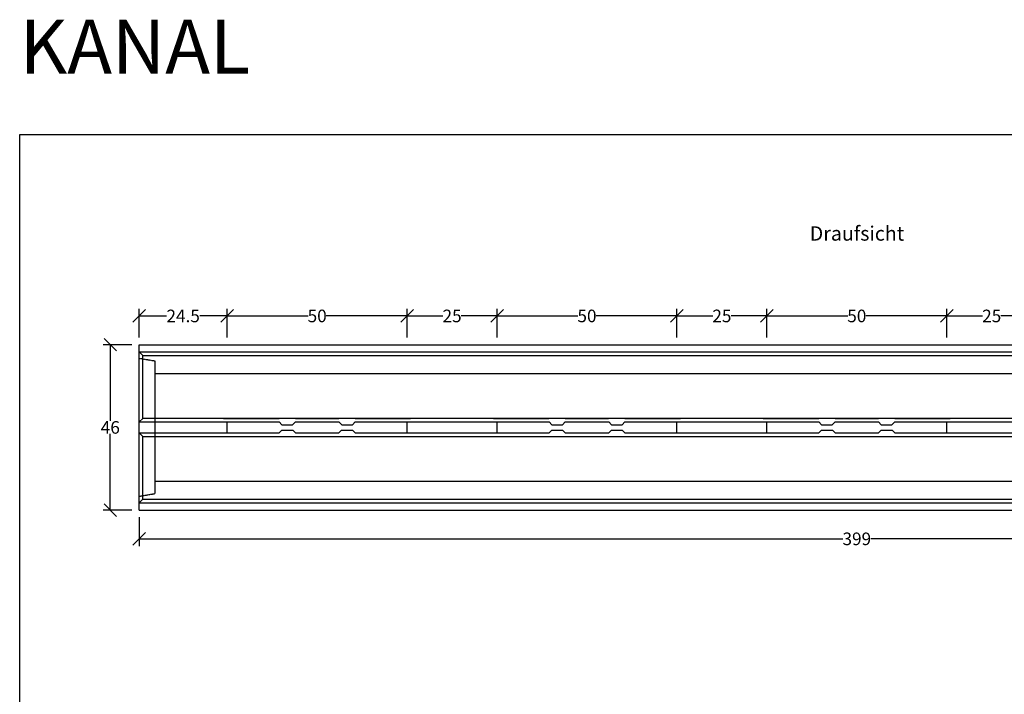
# Model space of a CAD drawing. Extents: x 949 to 5719, y 364 to 4117.
# Drawn here: x 949 to 3686, y 2240 to 4117 of the extents above; entities that cross this region are included whole.
import ezdxf
from ezdxf.enums import TextEntityAlignment as Align

# ---------------------------------------------------------------- set-up
doc = ezdxf.new("R2010")
doc.units = 0
doc.linetypes.add('HIDDEN', pattern=[9.525, 6.35, -3.175])
for name, color, linetype in [('Bauteil', 7, 'Continuous'), ('Bemaßung', 7, 'Continuous'), ('Bemaßung Schlitz unterbrochen', 7, 'Continuous'), ('Schlitz unterbrochen', 7, 'Continuous'), ('Text', 7, 'Continuous')]:
    doc.layers.add(name, color=color, linetype=linetype)
doc.styles.add('Schlitzrinne Textstile', font='arial.ttf')
doc.dimstyles.new('Schlitzrinne Bemaßung', dxfattribs={"dimtxt": 35, "dimasz": 35, "dimexe": 20, "dimexo": 20, "dimgap": 0.09, "dimtad": 0, "dimtih": 1, "dimtoh": 1, "dimdec": 0, "dimlfac": 0.1, "dimzin": 0, "dimdsep": 46, "dimtxsty": 'Schlitzrinne Textstile', "dimblk": 'OBLIQUE', "dimblk1": 'OBLIQUE', "dimblk2": 'OBLIQUE', "dimcen": 0.09, "dimadec": 0, "dimazin": 0, "dimtfac": 1, "dimtdec": 4, "dimtofl": 0, "dimtmove": 0, "dimatfit": 3, "dimldrblk": 'OBLIQUE', "dimfxl": 1, "dimtolj": 1, "dimtzin": 0, "dimlwd": -1, "dimlwe": -1, "dimarcsym": 0})

# ---------------------------------------------------------------- blocks, each defined once
blk = doc.blocks.new('_Oblique')
at = {"color": 0, "linetype": 'ByBlock', "lineweight": -2}
blk.add_line((-0.5, -0.5), (0.5, 0.5), dxfattribs=at)
blk = doc.blocks.new('*D1')
at = {"layer": 'Bemaßung', "color": 0, "transparency": 16777216}
for p, q in [((5270.9, 2742.7), (5270.9, 2652.7)), ((1280.9, 2732.7), (1280.9, 2652.7)), ((1280.9, 2672.7), (3237.2, 2672.7)), ((5270.9, 2672.7), (3314.7, 2672.7))]:
    blk.add_line(p, q, dxfattribs=at)
at = {"layer": 'Defpoints', "color": 0, "transparency": 16777216}
for p in [(1280.9, 2752.7), (5270.9, 2762.7), (5270.9, 2672.7)]:
    blk.add_point(p, dxfattribs=at)
at = {"layer": 'Bemaßung', "color": 0, "transparency": 16777216, "xscale": 35, "yscale": 35, "zscale": 35, "rotation": 180}
blk.add_blockref('_Oblique', (1280.9, 2672.7), dxfattribs=at)
at = {"layer": 'Bemaßung', "color": 0, "transparency": 16777216, "xscale": 35, "yscale": 35, "zscale": 35}
blk.add_blockref('_Oblique', (5270.9, 2672.7), dxfattribs=at)
at = {"layer": 'Bemaßung', "color": 0, "transparency": 16777216, "insert": (3275.9, 2672.7), "char_height": 35, "attachment_point": 5, "style": 'Schlitzrinne Textstile'}
blk.add_mtext('\\A1;399', dxfattribs=at)
blk = doc.blocks.new('*D2')
at = {"layer": 'Bemaßung', "color": 0, "transparency": 16777216}
for p, q in [((1260.9, 3212.7), (1180.9, 3212.7)), ((1200.9, 3212.7), (1200.9, 3000.7)), ((1200.9, 2752.7), (1200.9, 2964.8)), ((1260.9, 2752.7), (1180.9, 2752.7))]:
    blk.add_line(p, q, dxfattribs=at)
at = {"layer": 'Defpoints', "color": 0, "transparency": 16777216}
for p in [(1200.9, 3212.7), (1280.9, 3212.7), (1280.9, 2752.7)]:
    blk.add_point(p, dxfattribs=at)
at = {"layer": 'Bemaßung', "color": 0, "transparency": 16777216, "xscale": 35, "yscale": 35, "zscale": 35}
for p, rotation in [((1200.9, 3212.7), 90), ((1200.9, 2752.7), 270)]:
    blk.add_blockref('_Oblique', p, dxfattribs=dict(at, rotation=rotation))
at = {"layer": 'Bemaßung', "color": 0, "transparency": 16777216, "insert": (1200.9, 2982.7), "char_height": 35, "attachment_point": 5, "style": 'Schlitzrinne Textstile'}
blk.add_mtext('\\A1;46', dxfattribs=at)
blk = doc.blocks.new('*D4')
at = {"layer": 'Bemaßung Schlitz unterbrochen', "color": 0, "transparency": 16777216}
for p, q in [((1280.9, 3232.7), (1280.9, 3312.7)), ((1525.9, 3232.7), (1525.9, 3312.7)), ((1280.9, 3292.7), (1357.5, 3292.7)), ((1525.9, 3292.7), (1449.4, 3292.7))]:
    blk.add_line(p, q, dxfattribs=at)
at = {"layer": 'Defpoints', "color": 0, "transparency": 16777216}
for p in [(1525.9, 3292.7), (1280.9, 3212.7), (1525.9, 3212.7)]:
    blk.add_point(p, dxfattribs=at)
at = {"layer": 'Bemaßung Schlitz unterbrochen', "color": 0, "transparency": 16777216, "xscale": 35, "yscale": 35, "zscale": 35, "rotation": 180}
blk.add_blockref('_Oblique', (1280.9, 3292.7), dxfattribs=at)
at = {"layer": 'Bemaßung Schlitz unterbrochen', "color": 0, "transparency": 16777216, "xscale": 35, "yscale": 35, "zscale": 35}
blk.add_blockref('_Oblique', (1525.9, 3292.7), dxfattribs=at)
at = {"layer": 'Bemaßung Schlitz unterbrochen', "color": 0, "transparency": 16777216, "insert": (1403.4, 3292.7), "char_height": 35, "attachment_point": 5, "style": 'Schlitzrinne Textstile'}
blk.add_mtext('\\A1;24.5', dxfattribs=at)
blk = doc.blocks.new('*D5')
at = {"layer": 'Bemaßung Schlitz unterbrochen', "color": 0, "transparency": 16777216}
for p, q in [((1525.9, 3232.7), (1525.9, 3312.7)), ((2025.9, 3232.7), (2025.9, 3312.7)), ((1525.9, 3292.7), (1750.9, 3292.7)), ((2025.9, 3292.7), (1801, 3292.7))]:
    blk.add_line(p, q, dxfattribs=at)
at = {"layer": 'Defpoints', "color": 0, "transparency": 16777216}
for p in [(2025.9, 3292.7), (1525.9, 3212.7), (2025.9, 3212.7)]:
    blk.add_point(p, dxfattribs=at)
at = {"layer": 'Bemaßung Schlitz unterbrochen', "color": 0, "transparency": 16777216, "xscale": 35, "yscale": 35, "zscale": 35, "rotation": 180}
blk.add_blockref('_Oblique', (1525.9, 3292.7), dxfattribs=at)
at = {"layer": 'Bemaßung Schlitz unterbrochen', "color": 0, "transparency": 16777216, "xscale": 35, "yscale": 35, "zscale": 35}
blk.add_blockref('_Oblique', (2025.9, 3292.7), dxfattribs=at)
at = {"layer": 'Bemaßung Schlitz unterbrochen', "color": 0, "transparency": 16777216, "insert": (1775.9, 3292.7), "char_height": 35, "attachment_point": 5, "style": 'Schlitzrinne Textstile'}
blk.add_mtext('\\A1;50', dxfattribs=at)
blk = doc.blocks.new('*D15')
at = {"layer": 'Bemaßung Schlitz unterbrochen', "color": 0, "transparency": 16777216}
for p, q in [((2025.9, 3232.7), (2025.9, 3312.7)), ((2275.9, 3232.7), (2275.9, 3312.7)), ((2025.9, 3292.7), (2125.4, 3292.7)), ((2275.9, 3292.7), (2176.5, 3292.7))]:
    blk.add_line(p, q, dxfattribs=at)
at = {"layer": 'Defpoints', "color": 0, "transparency": 16777216}
for p in [(2025.9, 3292.7), (2025.9, 3212.7), (2275.9, 3212.7)]:
    blk.add_point(p, dxfattribs=at)
at = {"layer": 'Bemaßung Schlitz unterbrochen', "color": 0, "transparency": 16777216, "xscale": 35, "yscale": 35, "zscale": 35, "rotation": 180}
blk.add_blockref('_Oblique', (2025.9, 3292.7), dxfattribs=at)
at = {"layer": 'Bemaßung Schlitz unterbrochen', "color": 0, "transparency": 16777216, "xscale": 35, "yscale": 35, "zscale": 35}
blk.add_blockref('_Oblique', (2275.9, 3292.7), dxfattribs=at)
at = {"layer": 'Bemaßung Schlitz unterbrochen', "color": 0, "transparency": 16777216, "insert": (2150.9, 3292.7), "char_height": 35, "attachment_point": 5, "style": 'Schlitzrinne Textstile'}
blk.add_mtext('\\A1;25', dxfattribs=at)
blk = doc.blocks.new('*D16')
at = {"layer": 'Bemaßung Schlitz unterbrochen', "color": 0, "transparency": 16777216}
for p, q in [((2275.9, 3232.7), (2275.9, 3312.7)), ((2775.9, 3232.7), (2775.9, 3312.7)), ((2275.9, 3292.7), (2500.9, 3292.7)), ((2775.9, 3292.7), (2551, 3292.7))]:
    blk.add_line(p, q, dxfattribs=at)
at = {"layer": 'Defpoints', "color": 0, "transparency": 16777216}
for p in [(2775.9, 3292.7), (2275.9, 3212.7), (2775.9, 3212.7)]:
    blk.add_point(p, dxfattribs=at)
at = {"layer": 'Bemaßung Schlitz unterbrochen', "color": 0, "transparency": 16777216, "xscale": 35, "yscale": 35, "zscale": 35, "rotation": 180}
blk.add_blockref('_Oblique', (2275.9, 3292.7), dxfattribs=at)
at = {"layer": 'Bemaßung Schlitz unterbrochen', "color": 0, "transparency": 16777216, "xscale": 35, "yscale": 35, "zscale": 35}
blk.add_blockref('_Oblique', (2775.9, 3292.7), dxfattribs=at)
at = {"layer": 'Bemaßung Schlitz unterbrochen', "color": 0, "transparency": 16777216, "insert": (2525.9, 3292.7), "char_height": 35, "attachment_point": 5, "style": 'Schlitzrinne Textstile'}
blk.add_mtext('\\A1;50', dxfattribs=at)
blk = doc.blocks.new('*D17')
at = {"layer": 'Bemaßung Schlitz unterbrochen', "color": 0, "transparency": 16777216}
for p, q in [((2775.9, 3232.7), (2775.9, 3312.7)), ((3025.9, 3232.7), (3025.9, 3312.7)), ((2775.9, 3292.7), (2875.4, 3292.7)), ((3025.9, 3292.7), (2926.5, 3292.7))]:
    blk.add_line(p, q, dxfattribs=at)
at = {"layer": 'Defpoints', "color": 0, "transparency": 16777216}
for p in [(3025.9, 3292.7), (2775.9, 3212.7), (3025.9, 3212.7)]:
    blk.add_point(p, dxfattribs=at)
at = {"layer": 'Bemaßung Schlitz unterbrochen', "color": 0, "transparency": 16777216, "xscale": 35, "yscale": 35, "zscale": 35, "rotation": 180}
blk.add_blockref('_Oblique', (2775.9, 3292.7), dxfattribs=at)
at = {"layer": 'Bemaßung Schlitz unterbrochen', "color": 0, "transparency": 16777216, "xscale": 35, "yscale": 35, "zscale": 35}
blk.add_blockref('_Oblique', (3025.9, 3292.7), dxfattribs=at)
at = {"layer": 'Bemaßung Schlitz unterbrochen', "color": 0, "transparency": 16777216, "insert": (2900.9, 3292.7), "char_height": 35, "attachment_point": 5, "style": 'Schlitzrinne Textstile'}
blk.add_mtext('\\A1;25', dxfattribs=at)
blk = doc.blocks.new('*D18')
at = {"layer": 'Bemaßung Schlitz unterbrochen', "color": 0, "transparency": 16777216}
for p, q in [((3025.9, 3232.7), (3025.9, 3312.7)), ((3525.9, 3232.7), (3525.9, 3312.7)), ((3025.9, 3292.7), (3250.9, 3292.7)), ((3525.9, 3292.7), (3301, 3292.7))]:
    blk.add_line(p, q, dxfattribs=at)
at = {"layer": 'Defpoints', "color": 0, "transparency": 16777216}
for p in [(3525.9, 3292.7), (3025.9, 3212.7), (3525.9, 3212.7)]:
    blk.add_point(p, dxfattribs=at)
at = {"layer": 'Bemaßung Schlitz unterbrochen', "color": 0, "transparency": 16777216, "xscale": 35, "yscale": 35, "zscale": 35, "rotation": 180}
blk.add_blockref('_Oblique', (3025.9, 3292.7), dxfattribs=at)
at = {"layer": 'Bemaßung Schlitz unterbrochen', "color": 0, "transparency": 16777216, "xscale": 35, "yscale": 35, "zscale": 35}
blk.add_blockref('_Oblique', (3525.9, 3292.7), dxfattribs=at)
at = {"layer": 'Bemaßung Schlitz unterbrochen', "color": 0, "transparency": 16777216, "insert": (3275.9, 3292.7), "char_height": 35, "attachment_point": 5, "style": 'Schlitzrinne Textstile'}
blk.add_mtext('\\A1;50', dxfattribs=at)
blk = doc.blocks.new('*D19')
at = {"layer": 'Bemaßung Schlitz unterbrochen', "color": 0, "transparency": 16777216}
for p, q in [((3525.9, 3232.7), (3525.9, 3312.7)), ((3775.9, 3232.7), (3775.9, 3312.7)), ((3525.9, 3292.7), (3625.4, 3292.7)), ((3775.9, 3292.7), (3676.5, 3292.7))]:
    blk.add_line(p, q, dxfattribs=at)
at = {"layer": 'Defpoints', "color": 0, "transparency": 16777216}
for p in [(3775.9, 3292.7), (3525.9, 3212.7), (3775.9, 3212.7)]:
    blk.add_point(p, dxfattribs=at)
at = {"layer": 'Bemaßung Schlitz unterbrochen', "color": 0, "transparency": 16777216, "xscale": 35, "yscale": 35, "zscale": 35, "rotation": 180}
blk.add_blockref('_Oblique', (3525.9, 3292.7), dxfattribs=at)
at = {"layer": 'Bemaßung Schlitz unterbrochen', "color": 0, "transparency": 16777216, "xscale": 35, "yscale": 35, "zscale": 35}
blk.add_blockref('_Oblique', (3775.9, 3292.7), dxfattribs=at)
at = {"layer": 'Bemaßung Schlitz unterbrochen', "color": 0, "transparency": 16777216, "insert": (3650.9, 3292.7), "char_height": 35, "attachment_point": 5, "style": 'Schlitzrinne Textstile'}
blk.add_mtext('\\A1;25', dxfattribs=at)

msp = doc.modelspace()

# ---------------------------------------------------------------- linework, layer by layer
at = {"layer": 'Bauteil'}
for p, q in [((1280.93, 2752.72), (1280.93, 3212.72)), ((1280.93, 3212.72), (5270.93, 3212.72)), ((1280.93, 3192.72), (5270.93, 3192.72)), ((1280.93, 3192.72), (1290.93, 3182.72)), ((1290.93, 3182.72), (5260.93, 3182.72)), ((1290.93, 3007.72), (1290.93, 3182.72)), ((1280.93, 2997.72), (1290.93, 3007.72)), ((1280.93, 2997.72), (1290.93, 3007.72)), ((1280.93, 2997.72), (1525.93, 2997.72)), ((5260.93, 3007.72), (1290.93, 3007.72)), ((1280.93, 2967.72), (1290.93, 2957.72)), ((1280.93, 2967.72), (1290.93, 2957.72)), ((1280.93, 2967.72), (1525.93, 2967.72)), ((1290.93, 2782.72), (1290.93, 2957.72)), ((1290.93, 2957.72), (5260.93, 2957.72)), ((1290.93, 2782.72), (1280.93, 2772.72)), ((1280.93, 2772.72), (5270.93, 2772.72)), ((1290.93, 2782.72), (5260.93, 2782.72)), ((1280.93, 2752.72), (5270.93, 2752.72))]:
    msp.add_line(p, q, dxfattribs=at)
at = {"layer": 'Bauteil', "linetype": 'HIDDEN', "ltscale": 0.25}
for p, q in [((1325.93, 3166.72), (1280.93, 3174.22)), ((1325.93, 2798.72), (1325.93, 3166.72)), ((1325.93, 3132.72), (5315.93, 3132.72)), ((1325.93, 2832.72), (5315.93, 2832.72)), ((1280.93, 2791.22), (1325.93, 2798.72))]:
    msp.add_line(p, q, dxfattribs=at)
at = {"layer": 'Bauteil'}
msp.add_lwpolyline([(949.02, 3797.7), (5719.38, 3797.7), (5719.38, 666.2), (949.02, 666.2)], close=True, dxfattribs=at)
at = {"layer": 'Schlitz unterbrochen', "linetype": 'HIDDEN', "ltscale": 0.25}
for p, q in [((1515.93, 3007.72), (1670.43, 3007.72)), ((1715.43, 3007.72), (1836.43, 3007.72)), ((1881.43, 3007.72), (2035.93, 3007.72)), ((2265.93, 3007.72), (2420.43, 3007.72)), ((2465.43, 3007.72), (2586.43, 3007.72)), ((2631.43, 3007.72), (2785.93, 3007.72)), ((3015.93, 3007.72), (3170.43, 3007.72)), ((3215.43, 3007.72), (3336.43, 3007.72)), ((3381.43, 3007.72), (3535.93, 3007.72)), ((1515.93, 2957.72), (1670.43, 2957.72)), ((1715.43, 2957.72), (1836.43, 2957.72)), ((1881.43, 2957.72), (2035.93, 2957.72)), ((2265.93, 2957.72), (2420.43, 2957.72)), ((2465.43, 2957.72), (2586.43, 2957.72)), ((2631.43, 2957.72), (2785.93, 2957.72)), ((3015.93, 2957.72), (3170.43, 2957.72)), ((3215.43, 2957.72), (3336.43, 2957.72)), ((3381.43, 2957.72), (3535.93, 2957.72))]:
    msp.add_line(p, q, dxfattribs=at)
at = {"layer": 'Schlitz unterbrochen'}
for p, q in [((1525.93, 2967.72), (1525.93, 2997.72)), ((1525.93, 2997.72), (1670.43, 2997.72)), ((1715.43, 2997.72), (1836.43, 2997.72)), ((1881.43, 2997.72), (2025.93, 2997.72)), ((2025.93, 2967.72), (2025.93, 2997.72)), ((2025.93, 2997.72), (2275.93, 2997.72)), ((2275.93, 2967.72), (2275.93, 2997.72)), ((2275.93, 2997.72), (2420.43, 2997.72)), ((2465.43, 2997.72), (2586.43, 2997.72)), ((2631.43, 2997.72), (2775.93, 2997.72)), ((2775.93, 2967.72), (2775.93, 2997.72)), ((2775.93, 2997.72), (3025.93, 2997.72)), ((3025.93, 2967.72), (3025.93, 2997.72)), ((3025.93, 2997.72), (3170.43, 2997.72)), ((3215.43, 2997.72), (3336.43, 2997.72)), ((3381.43, 2997.72), (3525.93, 2997.72)), ((3525.93, 2967.72), (3525.93, 2997.72)), ((3525.93, 2997.72), (3775.93, 2997.72)), ((1525.93, 2967.72), (1670.43, 2967.72)), ((1715.43, 2967.72), (1836.43, 2967.72)), ((1881.43, 2967.72), (2025.93, 2967.72)), ((2025.93, 2967.72), (2275.93, 2967.72)), ((2275.93, 2967.72), (2420.43, 2967.72)), ((2465.43, 2967.72), (2586.43, 2967.72)), ((2631.43, 2967.72), (2775.93, 2967.72)), ((2775.93, 2967.72), (3025.93, 2967.72)), ((3025.93, 2967.72), (3170.43, 2967.72)), ((3215.43, 2967.72), (3336.43, 2967.72)), ((3381.43, 2967.72), (3525.93, 2967.72)), ((3525.93, 2967.72), (3775.93, 2967.72))]:
    msp.add_line(p, q, dxfattribs=at)
at = {"layer": 'Schlitz unterbrochen', "linetype": 'Continuous'}
for p, q in [((1670.43, 2997.72), (1678.04, 2990.22)), ((1678.04, 2990.22), (1707.71, 2990.22)), ((1707.71, 2990.22), (1715.43, 2997.72)), ((1836.43, 2997.72), (1844.04, 2990.22)), ((1844.04, 2990.22), (1873.71, 2990.22)), ((1873.71, 2990.22), (1881.43, 2997.72)), ((2420.43, 2997.72), (2428.04, 2990.22)), ((2428.04, 2990.22), (2457.71, 2990.22)), ((2457.71, 2990.22), (2465.43, 2997.72)), ((2586.43, 2997.72), (2594.04, 2990.22)), ((2594.04, 2990.22), (2623.71, 2990.22)), ((2623.71, 2990.22), (2631.43, 2997.72)), ((3170.43, 2997.72), (3178.04, 2990.22)), ((3178.04, 2990.22), (3207.71, 2990.22)), ((3207.71, 2990.22), (3215.43, 2997.72)), ((3336.43, 2997.72), (3344.04, 2990.22)), ((3344.04, 2990.22), (3373.71, 2990.22)), ((3373.71, 2990.22), (3381.43, 2997.72)), ((1670.43, 2967.72), (1677.88, 2975.22)), ((1677.88, 2975.22), (1707.87, 2975.22)), ((1707.87, 2975.22), (1715.43, 2967.72)), ((1836.43, 2967.72), (1843.88, 2975.22)), ((1843.88, 2975.22), (1873.87, 2975.22)), ((1873.87, 2975.22), (1881.43, 2967.72)), ((2420.43, 2967.72), (2427.88, 2975.22)), ((2427.88, 2975.22), (2457.87, 2975.22)), ((2457.87, 2975.22), (2465.43, 2967.72)), ((2586.43, 2967.72), (2593.88, 2975.22)), ((2593.88, 2975.22), (2623.87, 2975.22)), ((2623.87, 2975.22), (2631.43, 2967.72)), ((3170.43, 2967.72), (3177.88, 2975.22)), ((3177.88, 2975.22), (3207.87, 2975.22)), ((3207.87, 2975.22), (3215.43, 2967.72)), ((3336.43, 2967.72), (3343.88, 2975.22)), ((3343.88, 2975.22), (3373.87, 2975.22)), ((3373.87, 2975.22), (3381.43, 2967.72))]:
    msp.add_line(p, q, dxfattribs=at)

# ---------------------------------------------------------------- texts
at = {"layer": 'Bauteil', "insert": (949.02, 4116.72), "char_height": 150, "attachment_point": 1, "style": 'Schlitzrinne Textstile'}
msp.add_mtext_dynamic_manual_height_columns('{\\fArial|b0|i0|c238|p34;KANAL}', width=4770.3638, gutter_width=10.75, heights=[12.1], dxfattribs=at)
at = {"layer": 'Text', "style": 'Schlitzrinne Textstile'}
msp.add_text('Draufsicht', height=40, dxfattribs=at).set_placement((3276.26, 3516.9), align=Align.MIDDLE)

# ---------------------------------------------------------------- dimensions: what is measured, and where the dimension line sits
at = {"layer": 'Bemaßung'}
dim = msp.add_linear_dim(base=(1200.93, 3212.72), p1=(1280.93, 2752.72), p2=(1280.93, 3212.72), angle=90, dimstyle='Schlitzrinne Bemaßung', override={"dimlfac": 0.1}, dxfattribs=at)
dim.commit()
dim.dimension.update_dxf_attribs({"geometry": '*D2', "text_midpoint": (1200.93, 2982.72), "dimtype": 160})
dim = msp.add_linear_dim(base=(5270.93, 2672.72), p1=(1280.93, 2752.72), p2=(5270.93, 2762.72), dimstyle='Schlitzrinne Bemaßung', override={"dimlfac": 0.1}, dxfattribs=at)
dim.commit()
dim.dimension.update_dxf_attribs({"geometry": '*D1', "text_midpoint": (3275.93, 2672.72)})
at = {"layer": 'Bemaßung Schlitz unterbrochen'}
for base, p1, p2, override, picture, middle in [((1525.93, 3292.72), (1280.93, 3212.72), (1525.93, 3212.72), {"dimdec": 1, "dimlfac": 0.1}, '*D4', (1403.43, 3292.72)), ((2025.93, 3292.72), (1525.93, 3212.72), (2025.93, 3212.72), {"dimlfac": 0.1}, '*D5', (1775.93, 3292.72)), ((2025.93, 3292.72), (2275.93, 3212.72), (2025.93, 3212.72), {"dimlfac": 0.1}, '*D15', (2150.93, 3292.72)), ((2775.93, 3292.72), (2275.93, 3212.72), (2775.93, 3212.72), {"dimlfac": 0.1}, '*D16', (2525.93, 3292.72)), ((3025.93, 3292.72), (2775.93, 3212.72), (3025.93, 3212.72), {"dimlfac": 0.1}, '*D17', (2900.93, 3292.72)), ((3525.93, 3292.72), (3025.93, 3212.72), (3525.93, 3212.72), {"dimlfac": 0.1}, '*D18', (3275.93, 3292.72)), ((3775.93, 3292.72), (3525.93, 3212.72), (3775.93, 3212.72), {"dimlfac": 0.1}, '*D19', (3650.93, 3292.72))]:
    dim = msp.add_linear_dim(base=base, p1=p1, p2=p2, dimstyle='Schlitzrinne Bemaßung', override=override, dxfattribs=at)
    dim.commit()
    dim.dimension.update_dxf_attribs({"geometry": picture, "text_midpoint": middle})

doc.saveas('drawing.dxf')
